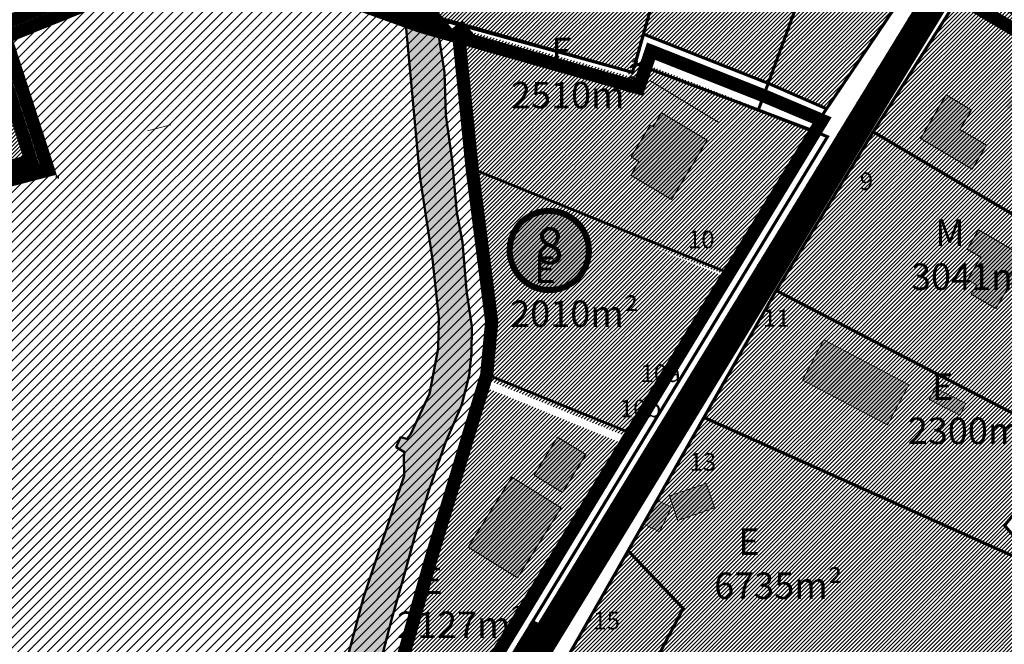
# Model space of a CAD drawing. Units: metres. Extents: x 546118 to 554123, y 6579844 to 6583531.
# Drawn here: x 553225 to 553449, y 6580514 to 6580656 of the extents above; entities that cross this region are included whole.
import ezdxf
from ezdxf.enums import TextEntityAlignment as Align

# ---------------------------------------------------------------- set-up
doc = ezdxf.new("R2010")
doc.units = ezdxf.units.M
doc.header["$LTSCALE"] = 0.5
for name, pattern in [('CENTER', [2, 1.25, -0.25, 0.25, -0.25]), ('DASHDOT', [1, 0.5, -0.25, 0, -0.25]), ('DASHED2', [9.524999999999999, 6.35, -3.175]), ('KATASTRIPIIR', [0.02, 0.01, 0.01])]:
    doc.linetypes.add(name, pattern=pattern)
for name, color, linetype, lineweight in [('DP teks', 7, 'Continuous', 9), ('hoonestus', 40, 'Continuous', 0), ('MKhooned', 250, 'Continuous', 18), ('OPT-DP-ala', 129, 'CENTER', 9), ('OPT_DP-naaber-kehtestatud', 7, 'Continuous', 9)]:
    doc.layers.add(name, color=color, linetype=linetype, lineweight=lineweight)
for name, color, linetype in [('HALJASTUS', 3, 'Continuous'), ('K-naaberplaneering', 162, 'Continuous'), ('KIRJANURK', 7, 'Continuous'), ('olemasolev katastripiir', 36, 'Continuous'), ('PIIR', 32, 'Continuous'), ('Pl_ala piir', 1, 'DASHDOT'), ('VEEKOGU', 5, 'Continuous')]:
    doc.layers.add(name, color=color, linetype=linetype)
doc.styles.add('romans', font='romans.shx')
doc.styles.get("Standard").update_dxf_attribs({"font": 'arial.ttf'})
doc.styles.add('Tahoma', font='tahomabd.ttf', dxfattribs={"height": 5})
pattern_1 = [(74.99999999999999, (1254.702046385501, -5150.468223030679), (-0.1533407249233896, 0.0410875234100252), [])]
pattern_2 = [(45, (1254.702046385501, -5150.468223030679), (-0.4490128060534576, 0.4490128060534577), [])]

# ---------------------------------------------------------------- blocks, each defined once
blk = doc.blocks.new('DP-pos-nr')
at = {"layer": 'K-naaberplaneering'}
h = blk.add_hatch(color=254, dxfattribs=at)
edge = h.paths.add_edge_path()
edge.add_arc((0, 0), 6.505895760676451, 0, 360)
at = {"layer": 'K-naaberplaneering', "const_width": 1}
blk.add_lwpolyline([(-5.925028295036872, -2.687139622684366, 1.373154719222275), (3.159885494641301, 5.604415081675366, 0.7404406919079133), (-5.925028295036872, -2.687139622684368, -0.1706538679174293)], format="xyb", dxfattribs=at)
at = {"layer": 'K-naaberplaneering'}
blk.add_circle((0, 0), 6.505895760676451, dxfattribs=at)
at = {"layer": 'K-naaberplaneering', "style": 'Tahoma'}
blk.add_attdef('NUMBER', text='', height=7, dxfattribs=at).set_placement((0, 0), align=Align.MIDDLE)
blk = doc.blocks.new('hein')
at = {"color": 0, "linetype": 'Continuous'}
for p, q in [((-0.4550559781346237, 0.7611157096907846), (-0.4550559781346237, -0.7611157096907846)), ((0.4550559781346237, 0.7611157096907846), (0.4550559781346237, -0.7611157096907846))]:
    blk.add_line(p, q, dxfattribs=at)

msp = doc.modelspace()

# ---------------------------------------------------------------- hatches: boundary and pattern name
at = {"layer": 'hoonestus', "linetype": 'Continuous'}
h = msp.add_hatch(dxfattribs=at)
h.set_pattern_fill('ANSI31', color=256, scale=0.2, style=0)
h.set_pattern_definition(pattern_2)
h.paths.add_polyline_path([(553426.8800000001, 6580728.270000001), (553398.4600000004, 6580738.580000001), (553368.3599999993, 6580657.979999996), (553366.8200000003, 6580652.999999999), (553395.2799999999, 6580641.73)])
h.paths.add_polyline_path([(553398.46, 6580738.579999999), (553375.970000009, 6580747.149999999), (553374.5799999991, 6580747.909999999), (553348.6099999758, 6580714.689999981), (553315.6, 6580670.429999999), (553317.29, 6580657.549999999), (553320.15, 6580656.74), (553363.9200000002, 6580644.39), (553368.3600000001, 6580657.980000005)])
h.paths.add_polyline_path([(553408.5480664595, 6580636.120605456), (553461.1000000002, 6580714.01), (553426.8800000001, 6580728.27), (553395.2800000001, 6580641.73)])
h = msp.add_hatch(dxfattribs=at)
h.set_pattern_fill('ANSI31', color=256, scale=0.2, style=0)
h.set_pattern_definition(pattern_2)
h.paths.add_polyline_path([(553174.0500000007, 6580682.129999997), (553158.2799999998, 6580709.529999999), (553113.8200000002, 6580686.05), (553144.672647858, 6580621.100134234), (553163.6999999665, 6580630.129999922), (553185.2199999996, 6580640.58), (553174.5799999996, 6580663.489999999), (553178.7799999997, 6580666.32), (553176.0000000002, 6580672.190000001)])
h.paths.add_polyline_path([(553209.8799999976, 6580685.270000006), (553207.2800000003, 6580692.649999999), (553201.8300000001, 6580728.369999998), (553158.2799999998, 6580709.53), (553174.0500000006, 6580682.129999999), (553175.9999999998, 6580672.189999999), (553178.7799999999, 6580666.32), (553174.5799999997, 6580663.490000001), (553185.2199999996, 6580640.58), (553163.6999999997, 6580630.13), (553170.2299999996, 6580609.069999999), (553228.1300000002, 6580624.170000001), (553218.4800000007, 6580653.959999996), (553213.8399999999, 6580675.260000001)])
h.paths.add_polyline_path([(553242.3799999995, 6580746.22), (553201.83, 6580728.370000001), (553207.2800000004, 6580692.649999999), (553209.8799999979, 6580685.270000002), (553213.840000001, 6580675.259999998), (553218.4799999997, 6580653.960000001), (553269.7500000002, 6580674.66)])
h = msp.add_hatch(dxfattribs=at)
h.set_pattern_fill('ANSI31', color=256, scale=0.2, style=0)
h.set_pattern_definition(pattern_2)
h.paths.add_polyline_path([(553517.3900000001, 6580693.29), (553472.1000000003, 6580714.329999998), (553456.4440595609, 6580689.672627222), (553525.6448193779, 6580648.734806975), (553522.48, 6580662.920000006)])
h.paths.add_polyline_path([(553456.3695018758, 6580689.555212149), (553440.08, 6580663.9), (553507.7800000005, 6580623.850000001), (553525.6448192899, 6580648.734807028)])
h.paths.add_polyline_path([(553440.0800000002, 6580663.900000001), (553419.0300000003, 6580630.75), (553484.8, 6580591.840000001), (553507.7800000003, 6580623.850000001)])
h.paths.add_polyline_path([(553419.0300000004, 6580630.750000002), (553397.0300000004, 6580594.740000001), (553464.02, 6580559.97), (553484.8000000006, 6580591.84)])
h.paths.add_polyline_path([(553397.03, 6580594.739999998), (553380.6499999997, 6580565.940000001), (553457.2200000008, 6580531.590000001), (553448.82, 6580541.44), (553464.0200000004, 6580559.97)])
h.paths.add_polyline_path([(553457.2199999999, 6580531.590000001), (553380.6499999999, 6580565.94), (553363.45, 6580535.700000001), (553375.94, 6580522.590000001), (553368.86, 6580509.14), (553372.4000000001, 6580463.48), (553437.0099999999, 6580465.350000001)])
h.paths.add_polyline_path([(553437.0099999999, 6580465.350000001), (553372.3999999999, 6580463.480000001), (553368.8599999999, 6580509.14), (553375.9400000004, 6580522.590000001), (553363.4499999995, 6580535.7), (553318.9099999998, 6580457.39), (553416.1600000003, 6580397.000000001)])
h = msp.add_hatch(dxfattribs=at)
h.set_pattern_fill('ANSI31', color=56, scale=0.5, style=0)
h.set_pattern_definition([(45, (990.4240026476327, 198.1494125863537), (-1.122532015133644, 1.122532015133644), [])])
h.paths.add_polyline_path([(553228.1363546661, 6580624.123436945), (553170.2263546623, 6580608.963436944), (553163.686354663, 6580630.023436943), (553144.6063546648, 6580621.173436944), (553148.1963546608, 6580564.473436943), (553122.4163546596, 6580510.413436943), (553113.9563546663, 6580467.543436943), (553129.4463546607, 6580396.613436944), (553281.6363546657, 6580422.293436943), (553293.416354659, 6580452.293436942), (553312.4463546594, 6580478.253436941), (553316.1363546667, 6580484.243436946), (553306.3863546661, 6580490.183436943), (553318.8363546636, 6580533.943436957), (553331.4263546651, 6580575.553436945), (553332.5563546603, 6580587.623436944), (553328.1463546638, 6580622.223436944), (553324.8463546665, 6580654.973436943), (553320.436354657, 6580656.193436946), (553317.3263546636, 6580657.323436944), (553269.796354662, 6580674.643436945), (553218.506354663, 6580653.953436943)])
h = msp.add_hatch(dxfattribs=at)
h.set_pattern_fill('ANSI31', color=256, scale=0.2, style=0)
h.set_pattern_definition([(45, (1254.187062868499, -5151.431862969883), (-0.4490128060534576, 0.4490128060534577), [])])
h.paths.add_polyline_path([(553406.6070192785, 6580630.693076408), (553364.6676544372, 6580647.185419868), (553363.4010409364, 6580643.414556802), (553324.482246562, 6580654.408681481), (553327.2325973028, 6580620.671295988), (553386.3157027623, 6580598.035580328)])
h.paths.add_polyline_path([(553385.1150164821, 6580597.996360062), (553363.8989223486, 6580606.623819964), (553327.7593276595, 6580620.469496867), (553332.0550164803, 6580586.766360062), (553330.925016485, 6580574.696360063), (553364.1450164843, 6580561.176360063)])
h.paths.add_polyline_path([(553306.4000000034, 6580490.29), (553315.9235459274, 6580484.487962793), (553363.6347296198, 6580559.418984223), (553330.6176671714, 6580572.942186732), (553318.8499999994, 6580534.050000011)])
at = {"layer": 'MKhooned', "linetype": 'Continuous'}
h = msp.add_hatch(color=2, dxfattribs=at)
h.dxf.hatch_style = 1
h.paths.add_polyline_path([(553498.4589999989, 6580689.577), (553495.9200000018, 6580684.563000001), (553492.4329999983, 6580686.328000002), (553488.7430000007, 6580679.039000001), (553483.9039999992, 6580681.489), (553484.3959999979, 6580682.460999999), (553482.049999997, 6580683.649), (553483.299999997, 6580686.118000001), (553485.6520000026, 6580684.927999999), (553491.1799999997, 6580695.846000001), (553496.3219999969, 6580693.243000001), (553495.2800000012, 6580691.186000001)])
h.paths.add_polyline_path([(553473.4549999982, 6580707.342), (553476.2409999967, 6580705.890999999), (553476.9189999998, 6580707.193999998), (553481.4610000029, 6580704.829), (553480.7819999978, 6580703.526000001), (553485.3049999997, 6580701.171), (553480.4120000005, 6580691.776000001), (553468.561999999, 6580697.947999999)])
h.paths.add_polyline_path([(553433.060999997, 6580572.635000002), (553440.012000002, 6580569.103), (553438.6799999997, 6580566.482999999), (553431.7290000021, 6580570.013999999)])
h.paths.add_polyline_path([(553471.6309999973, 6580663.202), (553463.8830000013, 6580667.973999999), (553467.7250000015, 6580674.210999999), (553475.4729999974, 6580669.440000001)])
h.paths.add_polyline_path([(553383.0329999998, 6580545.407000002), (553374.7440000027, 6580542.572999999), (553372.8470000029, 6580548.122000001), (553381.1349999979, 6580550.956)])
h.paths.add_polyline_path([(553444.6979999989, 6580627.719000001), (553441.4619999975, 6580622.267999999), (553429.7370000035, 6580629.228999998), (553435.5900000036, 6580639.089000002), (553441.313000001, 6580635.690000001), (553438.6969999969, 6580631.280999999)])
h.paths.add_polyline_path([(553459.9659999982, 6580619.862), (553456.1269999966, 6580613.701000001), (553450.7459999993, 6580617.054000001), (553454.5850000009, 6580623.215)])
h.paths.add_polyline_path([(553370.5579999983, 6580539.973999999), (553367, 6580541.690000001), (553369.7150000036, 6580547.320999999), (553373.2730000019, 6580545.605)])
h.paths.add_polyline_path([(553481.939000003, 6580666.741999999), (553502.0970000029, 6580654.524), (553496.6059999987, 6580645.465999998), (553485.4820000008, 6580652.208000001), (553481.0480000004, 6580644.892000001), (553472.0139999986, 6580650.368000001)])
h.paths.add_polyline_path([(553375.325000003, 6580497.761), (553386.0920000002, 6580498.613000002), (553385.5649999976, 6580505.267000001), (553391.4710000008, 6580505.734000001), (553392.7459999993, 6580489.613000002), (553376.074000001, 6580488.294)])
h.paths.add_polyline_path([(553454.8049999997, 6580601.556000002), (553451.2679999992, 6580595.478999998), (553450.063000001, 6580596.18), (553446.8379999995, 6580590.638), (553441.2419999987, 6580593.896000002), (553442.4689999968, 6580596.004000001), (553440.4469999969, 6580597.181000002), (553443.4209999964, 6580602.289000001), (553440.310999997, 6580604.098999999), (553442.8730000034, 6580608.500999998)])
h.paths.add_polyline_path([(553455.2929999977, 6580646.199000001), (553457.5150000006, 6580644.767000001), (553458.2370000035, 6580645.886999998), (553462.1920000017, 6580643.337000001), (553461.4699999988, 6580642.217), (553466.0300000012, 6580639.276999999), (553459.7639999986, 6580629.557), (553449.0270000026, 6580636.48)])
h.paths.add_polyline_path([(553363.2599999979, 6580473.096999999), (553345.9570000023, 6580471.726), (553345.3049999997, 6580479.947999999), (553355.9909999967, 6580480.795000002), (553355.626000002, 6580485.410999998), (553363.0219999999, 6580485.998), (553363.4640000015, 6580480.425000001), (553362.6840000004, 6580480.363000002)])
h.paths.add_polyline_path([(553427.0920000002, 6580573.357000001), (553422.3100000024, 6580564.276000001), (553403.0239999965, 6580574.432999998), (553407.8060000017, 6580583.513999999)])
h = msp.add_hatch(color=2, dxfattribs=at)
h.dxf.hatch_style = 1
h.paths.add_polyline_path([(553353.8339999989, 6580557.554000001), (553348.5380000025, 6580548.895), (553342.137000002, 6580552.809999999), (553347.4319999963, 6580561.469000001)])
h.paths.add_polyline_path([(553381.3640000001, 6580628.864999998), (553373.2679999992, 6580615.383000001), (553364.050999999, 6580620.916999999), (553365.8900000006, 6580623.98), (553364.126000002, 6580625.039000001), (553368.4769999981, 6580632.284000002), (553369.1019999981, 6580631.909000002), (553371.0080000013, 6580635.083000001)])
h.paths.add_polyline_path([(553337.1099999994, 6580552.397), (553348.2749999985, 6580545.436999999), (553338.3540000021, 6580529.524), (553327.1899999976, 6580536.484000001)])
at = {"layer": 'PIIR', "linetype": 'KATASTRIPIIR', "ltscale": 0.5, "true_color": 0x9e9e9e}
h = msp.add_hatch(dxfattribs=at)
h.set_pattern_fill('ANSI31', color=253, scale=0.05, angle=30, style=0)
h.set_pattern_definition(pattern_1)
h.paths.add_polyline_path([(553279.2287396446, 6580403.168500842), (553469.3934358166, 6580714.154622042, -0.2828530123975634), (553475.9536948319, 6580716.251994914), (553460.12621576, 6580722.341645551, -0.4521367173325963), (553462.2933716505, 6580714.04471631), (553274.3800357841, 6580406.740360565), (553230.2270524754, 6580356.49983969, 0.2273249008878037), (553228.0709017048, 6580338.449110482), (553268.1433554366, 6580165.712476199), (553272.7402995104, 6580138.851070271), (553278.6543212981, 6580139.863170215), (553274.0322156243, 6580166.871603364), (553233.7507115906, 6580340.382956306, -0.2198598983783869), (553235.0676047987, 6580352.918704546)])
h = msp.add_hatch(dxfattribs=at)
h.set_pattern_fill('ANSI31', color=253, scale=0.05, angle=30, style=0)
h.set_pattern_definition(pattern_1)
h.paths.add_polyline_path([(553273.2120000025, 6580408.989), (553271.7315000002, 6580408.989000001), (553271.2820000004, 6580399.5235), (553277.0210000008, 6580400.914), (553280.6089999983, 6580405.632999999), (553284.6850000012, 6580411.842000003), (553288.3750000005, 6580419.851000003), (553295.152000007, 6580437.590000033), (553298.0149999972, 6580444.926999995), (553299.8440000005, 6580448.801000004), (553302.5180000039, 6580452.993000006), (553309.1180000002, 6580461.752), (553312.6840000221, 6580466.48900002), (553315.6070000033, 6580470.469), (553321.1210000175, 6580479.137000073), (553324.4809999943, 6580484.460000005), (553326.6510000249, 6580488.05400006), (553344.555434945, 6580518.324604671), (553341.8182142065, 6580520.102616481), (553328.9450000237, 6580498.836000052), (553323.8329999992, 6580490.196999949), (553321.2909998763, 6580486.04499944), (553317.1550000039, 6580479.307000007), (553311.9219999507, 6580472.226999949), (553306.0080000525, 6580464.383000045), (553299.3480000049, 6580455.404000007), (553296.498000003, 6580450.863000005), (553294.5979999976, 6580446.906999999), (553291.1790000005, 6580438.735000001), (553284.864000001, 6580421.129999999), (553281.5839999989, 6580414.423999998), (553279.6939999976, 6580411.911999996), (553278.0149999965, 6580410.454999998), (553275.8669999988, 6580409.458999999)])
h.paths.add_polyline_path([(553265.9780000063, 6580410.601999998), (553257.5979999977, 6580413.087000001), (553252.8710000032, 6580413.559), (553248.7290000042, 6580413.388000001), (553242.9199999924, 6580412.119999999), (553232.7990000064, 6580409.143999998), (553224.0169999808, 6580407.199999996), (553212.0050001941, 6580405.112000013), (553198.5880000034, 6580402.737), (553185.0149999749, 6580400.48), (553171.562999933, 6580398.012999999), (553158.1909997188, 6580395.484999997), (553144.5010000936, 6580392.935999985), (553132.3530000021, 6580390.558999998), (553130.0650000024, 6580390.244000003), (553128.4549999953, 6580390.301000003), (553127.6770000006, 6580390.484000001), (553126.9470000041, 6580390.797999999), (553126.301999995, 6580391.282000003), (553125.8099999976, 6580391.856000002), (553125.4230000003, 6580392.557000001), (553126.6690000001, 6580379.432000001), (553126.8200000002, 6580380.208000001), (553127.0819999996, 6580380.967), (553127.4339999995, 6580381.677999999), (553127.8660000006, 6580382.344000001), (553128.4289999984, 6580382.957000004), (553129.0019999903, 6580383.460999989), (553129.6340000003, 6580383.948999999), (553130.3460000039, 6580384.384000001), (553134.1110003373, 6580385.073000032), (553145.5209999918, 6580387.094000061), (553159.2660008909, 6580389.495000178), (553172.7920000564, 6580391.828000003), (553186.3530000002, 6580394.282000001), (553199.7929999366, 6580396.723000075), (553212.9039999932, 6580399.052999991), (553225.3470000916, 6580401.303000001), (553233.9350000063, 6580402.957000003), (553239.4119999864, 6580404.776999993), (553245.9669999892, 6580406.787999998), (553249.1109999976, 6580407.413), (553252.8069999914, 6580407.718), (553255.7680000096, 6580407.532000002), (553258.2839999972, 6580407.178), (553260.2280000008, 6580406.286000003), (553262.054999997, 6580404.916000004), (553263.678000001, 6580403.331000001), (553264.7599999998, 6580401.086), (553265.5430000001, 6580398.133000001), (553271.2820000004, 6580399.523500001), (553271.7315000002, 6580408.989000001), (553270.2509999977, 6580408.989000001), (553268.358, 6580409.479000001)])
at = {"layer": 'VEEKOGU', "linetype": 'Continuous', "lineweight": 0}
msp.add_hatch(color=141, dxfattribs=at).paths.add_polyline_path([(553311.9969334727, 6580673.967778947), (553319.6074654884, 6580671.842934663), (553319.4462019032, 6580658.905828319), (553320.2660000003, 6580653.829000001), (553321.8170000003, 6580644.224), (553322.1420000002, 6580634.521000002), (553323.5240000002, 6580624.272000002), (553324.5780000002, 6580612.364000001), (553325.9060000003, 6580605.677000001), (553326.7770000002, 6580594.734000001), (553327.9760000003, 6580586.600000001), (553327.9680000002, 6580580.521000002), (553327.4410000002, 6580575.437000002), (553325.6420000002, 6580568.616), (553322.0650000003, 6580560.269), (553318.3560000003, 6580549.587000001), (553315.1220000002, 6580539.306000001), (553313.5050000002, 6580533.210000001), (553312.2900000003, 6580528.808000002), (553309.8740000003, 6580520.344000001), (553307.7520000002, 6580512.139), (553304.8780000003, 6580505.354000002), (553303.0750000003, 6580497.554), (553300.6900000003, 6580489.775000001), (553298.3810000003, 6580480.855000001), (553293.5750000003, 6580465.917), (553290.8110000002, 6580456.309), (553288.0970000003, 6580446.587000001), (553285.1020000003, 6580436.912), (553281.3640000003, 6580425.194000001), (553279.4600000002, 6580418.090000001), (553274.9460000002, 6580412.160000001), (553271.5210000003, 6580410.670000001), (553267.7980000003, 6580411.384000001), (553266.0680000002, 6580413.348000002), (553266.3060000002, 6580414.803000001), (553272.6590000002, 6580421.259000001), (553278.7640000002, 6580437.862000002), (553297.2920000002, 6580502.122), (553303.4750000002, 6580525.114000001), (553312.6843194222, 6580552.657822669), (553312.6100000002, 6580556.968), (553312.7300000002, 6580558.062000002), (553310.8540000003, 6580559.164000001), (553311.8400000002, 6580561.455000001), (553313.2810000003, 6580561.063000002), (553314.0830000002, 6580562.101000001), (553318.4141984729, 6580571.264969269), (553320.3830000003, 6580581.564000002), (553320.4960000003, 6580588.568000001), (553319.0890000003, 6580601.855000001), (553316.2480000003, 6580620.667), (553313.1260000003, 6580654.213)])

# ---------------------------------------------------------------- linework, layer by layer
at = {"layer": 'MKhooned', "linetype": 'Continuous'}
for p, q in [((553462.5610723541, 6580714.482501057), (553274.3800357867, 6580406.740360566)), ((553469.3934358176, 6580714.154622043), (553279.228739645, 6580403.16850084))]:
    msp.add_line(p, q, dxfattribs=at)
at = {"layer": 'MKhooned', "color": 83, "linetype": 'Continuous'}
for p, q in [((553368.401592122, 6580642.363105133), (553384.0066150354, 6580632.878679043)), ((553259.7617768099, 6580632.313296644), (553254.4754828762, 6580630.948582747))]:
    msp.add_line(p, q, dxfattribs=at)
at = {"layer": 'MKhooned', "linetype": 'Continuous'}
for points in [[(553444.6979999989, 6580627.719000001, 43.70100000000093), (553441.4619999975, 6580622.267999999, 43.70100000000093), (553429.7370000035, 6580629.228999998, 43.70100000000093), (553435.5840203353, 6580639.113564502, 43.70100000000093), (553441.313000001, 6580635.690000001, 43.70100000000093), (553438.6969999969, 6580631.280999999, 43.70100000000093)], [(553381.3640000001, 6580628.864999998, 43.02499999999418), (553373.2679999992, 6580615.383000001, 43.02499999999418), (553364.050999999, 6580620.916999999, 43.02499999999418), (553365.8900000006, 6580623.98, 43.02499999999418), (553364.126000002, 6580625.039000001, 42.54700000000594), (553368.4769999981, 6580632.284000002, 42.54700000000594), (553369.1019999981, 6580631.909000002, 42.54700000000594), (553371.0080000013, 6580635.083000001, 43.02499999999418)], [(553454.8049999997, 6580601.556000002, 46.52999999999884), (553451.2679999992, 6580595.478999998, 46.52999999999884), (553450.063000001, 6580596.18, 46.52999999999884), (553446.8379999995, 6580590.638, 46.52999999999884), (553441.2419999987, 6580593.896000002, 46.52999999999884), (553442.4689999968, 6580596.004000001, 46.52999999999884), (553440.4469999969, 6580597.181000002, 46.52999999999884), (553443.4209999964, 6580602.289000001, 46.52999999999884), (553440.310999997, 6580604.098999999, 46.52999999999884), (553442.8730000034, 6580608.500999998, 46.52999999999884)], [(553427.0920000002, 6580573.357000001, 46.65200000000186), (553422.3100000024, 6580564.276000001, 46.65200000000186), (553403.0239999965, 6580574.432999998, 44.00100000000384), (553407.8060000017, 6580583.513999999, 44.00100000000384)], [(553433.060999997, 6580572.635000002, 41.04399999999441), (553440.012000002, 6580569.103, 41.04399999999441), (553438.6799999997, 6580566.482999999, 41.04399999999441), (553431.7290000021, 6580570.013999999, 41.04399999999441)], [(553433.060999997, 6580572.635000002, 41.04399999999441), (553440.012000002, 6580569.103, 41.04399999999441), (553438.6799999997, 6580566.482999999, 41.04399999999441), (553431.7290000021, 6580570.013999999, 41.04399999999441)], [(553353.8339999989, 6580557.554000001, 43.37699999999313), (553348.5380000025, 6580548.895, 43.37699999999313), (553342.137000002, 6580552.809999999, 43.37699999999313), (553347.4319999963, 6580561.469000001, 43.37699999999313)], [(553337.1099999994, 6580552.397, 43.89999999999418), (553348.2749999985, 6580545.436999999, 43.89999999999418), (553338.3540000021, 6580529.524, 43.89999999999418), (553327.1899999976, 6580536.484000001, 43.89999999999418)], [(553383.0329999998, 6580545.407000002, 0), (553374.7440000027, 6580542.572999999, 44.07099999999627), (553372.8470000029, 6580548.122000001, 44.07099999999627), (553381.1349999979, 6580550.956, 44.07099999999627)], [(553370.5579999983, 6580539.973999999, 0), (553367, 6580541.690000001, 43.27099999999336), (553369.7150000036, 6580547.320999999, 43.27099999999336), (553373.2730000019, 6580545.605, 43.27099999999336)]]:
    msp.add_polyline3d(points, close=True, dxfattribs=at)
at = {"layer": 'olemasolev katastripiir', "const_width": 0.7, "flags": 128}
for points in [[(553317.29, 6580657.55), (553315.6, 6580670.43), (553348.61, 6580714.69), (553374.58, 6580747.91), (553375.97, 6580747.15), (553398.46, 6580738.58), (553368.36, 6580657.98), (553364.437729523, 6580644.224125492), (553320.15, 6580656.74), (553317.29, 6580657.55)], [(553365.0900000005, 6580646.260000004), (553368.36, 6580657.98), (553398.46, 6580738.58), (553426.88, 6580728.27), (553392.9889948043, 6580635.685549536), (553365.0900000005, 6580646.260000004)], [(553163.7, 6580630.13), (553185.22, 6580640.58), (553174.58, 6580663.49), (553178.78, 6580666.32), (553176, 6580672.19), (553174.05, 6580682.13), (553158.28, 6580709.53), (553201.83, 6580728.37), (553207.28, 6580692.65), (553209.88, 6580685.27), (553213.84, 6580675.26), (553218.48, 6580653.96), (553228.13, 6580624.17), (553170.23, 6580609.07), (553163.7, 6580630.13)], [(553426.88, 6580728.27), (553461.1, 6580714.01), (553405.0752544334, 6580630.973407098), (553392.9889948043, 6580635.685549536), (553426.88, 6580728.27)], [(553148.2099999979, 6580564.58), (553144.6200000017, 6580621.280000002), (553163.7, 6580630.13), (553170.2399999991, 6580609.070000001), (553228.1500000029, 6580624.230000001), (553218.5200000003, 6580654.06), (553269.8099999994, 6580674.750000001), (553317.3400000005, 6580657.430000001), (553320.45, 6580656.300000002), (553324.8600000038, 6580655.08), (553328.1600000008, 6580622.33), (553332.5699999973, 6580587.730000001), (553331.440000002, 6580575.660000001), (553318.8499999985, 6580534.050000002), (553306.4000000029, 6580490.29), (553316.1500000029, 6580484.350000002), (553312.4599999979, 6580478.360000001), (553293.4299999967, 6580452.399999999), (553281.6500000029, 6580422.399999999), (553129.4599999979, 6580396.72), (553113.9700000032, 6580467.649999999), (553122.4299999967, 6580510.52), (553148.2099999979, 6580564.58)], [(553419.03, 6580630.75), (553440.08, 6580663.9), (553507.78, 6580623.850000001), (553484.8, 6580591.84), (553419.03, 6580630.75)], [(553366.9193669688, 6580652.927526616), (553366.9193669688, 6580652.927526616), (553365.0900000005, 6580646.260000004), (553405.14389212, 6580631.086407738), (553408.4515281989, 6580635.977522108), (553395.2127172896, 6580641.760380398), (553366.9193669688, 6580652.927526616)], [(553132.6838921191, 6580382.066407737), (553129.4638921203, 6580396.726407737), (553281.6538921254, 6580422.406407737), (553293.4338921191, 6580452.406407737), (553312.4638921203, 6580478.366407739), (553316.1538921254, 6580484.35640774), (553364.6638921233, 6580562.14640774), (553385.6338921221, 6580598.96640774), (553405.14389212, 6580631.086407738), (553408.6638921233, 6580629.636407738), (553272.5038921194, 6580405.64640774), (553259.3838921221, 6580403.436407738), (553251.4938921215, 6580402.10640774), (553185.0538921239, 6580390.89640774), (553132.6838921191, 6580382.066407737)], [(553419.03, 6580630.75), (553484.8, 6580591.84), (553464.02, 6580559.97), (553397.03, 6580594.74), (553419.03, 6580630.75)], [(553380.65, 6580565.94), (553397.03, 6580594.74), (553464.02, 6580559.97), (553448.8200000001, 6580541.44), (553457.22, 6580531.59), (553380.65, 6580565.94)], [(553363.45, 6580535.7), (553380.65, 6580565.94), (553457.22, 6580531.59), (553437.01, 6580465.350000001), (553372.4, 6580463.48), (553368.86, 6580509.140000001), (553375.9400000001, 6580522.59), (553363.45, 6580535.7)], [(553363.45, 6580535.7), (553375.9400000001, 6580522.59), (553368.86, 6580509.140000001), (553372.4, 6580463.48), (553437.01, 6580465.350000001), (553416.16, 6580397), (553318.91, 6580457.390000001), (553363.45, 6580535.7)]]:
    msp.add_lwpolyline(points, close=True, dxfattribs=at)
msp.add_lwpolyline([(553385.6338921221, 6580598.96640774), (553405.0752544334, 6580630.973407098), (553461.1, 6580714.01), (553472.1, 6580714.33), (553440.08, 6580663.9), (553419.03, 6580630.75), (553397.03, 6580594.74), (553380.65, 6580565.94), (553363.45, 6580535.7), (553318.91, 6580457.390000001), (553289.2, 6580409.97), (553235.02, 6580348.32), (553262.38, 6580230.38), (553276.97, 6580167.49), (553281.1613159536, 6580142.99880816)], dxfattribs=at)
at = {"layer": 'OPT-DP-ala', "ltscale": 15, "const_width": 5}
msp.add_lwpolyline([(553257.06, 6580707.84), (553269.79, 6580674.66), (553315.88, 6580657.86), (553314.87, 6580665.94), (553317.53, 6580671.84), (553349.77, 6580713.94), (553343.54, 6580718.36), (553327.67, 6580729.84), (553283.63, 6580761.69), (553282.21, 6580762.72), (553248.47, 6580748.74), (553242.38, 6580746.22), (553257.06, 6580707.84)], close=True, dxfattribs=at)
at = {"layer": 'PIIR', "color": 36, "const_width": 0.6}
for points in [[(553328.1600000008, 6580622.33), (553324.8600000038, 6580655.08), (553364.4299999967, 6580644.200000001), (553365.0900000005, 6580646.260000004), (553405.1399999976, 6580631.08), (553385.6299999997, 6580598.960000002), (553328.1600000008, 6580622.33)], [(553332.5699999973, 6580587.730000001), (553328.1600000008, 6580622.33), (553385.6299999997, 6580598.960000002), (553364.6600000008, 6580562.140000002), (553331.440000002, 6580575.660000001), (553332.5699999973, 6580587.730000001)], [(553318.8499999985, 6580534.050000002), (553331.440000002, 6580575.660000001), (553364.6600000008, 6580562.140000002), (553316.1500000029, 6580484.350000002), (553306.4000000029, 6580490.29), (553318.8499999985, 6580534.050000002)]]:
    msp.add_lwpolyline(points, close=True, dxfattribs=at)
at = {"layer": 'Pl_ala piir', "color": 174, "linetype": 'CENTER', "ltscale": 10, "const_width": 3, "flags": 128}
msp.add_lwpolyline([(553470.9777293085, 6580718.159287554), (553520.0874612627, 6580695.344786333), (553525.425475856, 6580663.494982168), (553553.6032054592, 6580537.198187503), (553531.3751927324, 6580542.090115432), (553459.1359652278, 6580557.972121994), (553482.323739856, 6580593.534892803), (553503.4314441731, 6580622.936877798), (553435.8878406334, 6580662.894356702)], close=True, dxfattribs=at)
at = {"layer": 'Pl_ala piir', "color": 6, "linetype": 'CENTER', "ltscale": 15, "const_width": 3, "flags": 128}
msp.add_lwpolyline([(553148.2126944122, 6580564.537444765), (553144.6258224151, 6580621.188041552), (553163.8815210692, 6580629.544573703), (553170.23, 6580609.07), (553228.0900000036, 6580624.140000001), (553218.4600000009, 6580653.969999999), (553269.75, 6580674.66), (553324.8000000045, 6580654.989999999), (553324.6862121545, 6580655.128077365), (553324.8000000045, 6580654.989999999), (553328.1000000015, 6580622.239999999), (553332.5099999979, 6580587.640000001), (553331.3800000027, 6580575.57), (553318.7899999991, 6580533.960000001), (553306.3400000036, 6580490.199999999), (553316.0900000036, 6580484.260000002), (553316.0900000036, 6580484.260000002), (553293.3699999973, 6580452.309999999), (553281.5900000036, 6580422.309999999), (553129.4638921203, 6580396.726407737), (553113.9100000039, 6580467.559999999), (553122.5030249486, 6580510.890044881)], close=True, dxfattribs=at)
at = {"layer": 'Pl_ala piir', "color": 174, "linetype": 'CENTER', "ltscale": 10, "const_width": 3, "flags": 128}
msp.add_lwpolyline([(553150.1690887202, 6580580.844106797), (553147.752043056, 6580619.34031162), (553161.8546746889, 6580625.951613497), (553168.2134730676, 6580605.443758388), (553231.9638930754, 6580622.069515592), (553222.1955500107, 6580652.224846153), (553269.8114192036, 6580671.449509548), (553316.3721809086, 6580654.691944703), (553319.3325037062, 6580653.853531603), (553365.8520779297, 6580640.72771934), (553368.6541669376, 6580649.047024982), (553394.1434786242, 6580638.953400853), (553407.4220428222, 6580633.339568139), (553270.6289154049, 6580408.280456775), (553258.8616847245, 6580406.298324169), (553184.5309310881, 6580393.758197123), (553134.9705994147, 6580385.403524972), (553117.0139842937, 6580467.591048405), (553125.2802125767, 6580509.479134277), (553151.2328758665, 6580563.901204776), (553150.1690887202, 6580580.844106797)], dxfattribs=at)
at = {"layer": 'VEEKOGU', "linetype": 'Continuous', "lineweight": 50}
for points in [[(553311.9969334727, 6580673.967778947, 0), (553313.1260000003, 6580654.213, 38.66), (553316.2480000003, 6580620.667, 38.778), (553319.0890000003, 6580601.855000001, 38.629), (553320.4960000003, 6580588.568000001, 38.686), (553320.3830000003, 6580581.564000002, 38.679), (553318.4141984729, 6580571.264969269, 38.74395312911684), (553314.0830000002, 6580562.101000001, 38.811), (553313.2810000003, 6580561.063000002, 38.717), (553311.8400000002, 6580561.455000001, 38.704), (553310.8540000003, 6580559.164000001, 38.925), (553312.7300000002, 6580558.062000002, 38.913), (553312.6100000002, 6580556.968, 38.786), (553312.6843194222, 6580552.657822669, 38.78288786090742), (553303.4750000002, 6580525.114000001, 38.763), (553297.2920000002, 6580502.122, 38.642)], [(553307.7520000002, 6580512.139, 38.66), (553309.8740000003, 6580520.344000001, 38.555), (553312.2900000003, 6580528.808000002, 38.501), (553313.5050000002, 6580533.210000001, 38.611), (553315.1220000002, 6580539.306000001, 38.682), (553318.3560000003, 6580549.587000001, 38.541), (553322.0650000003, 6580560.269, 38.518), (553325.6420000002, 6580568.616, 38.514), (553327.4410000002, 6580575.437000002, 38.571), (553327.9680000002, 6580580.521000002, 38.531), (553327.9760000003, 6580586.600000001, 38.568), (553326.7770000002, 6580594.734000001, 38.684), (553325.9060000003, 6580605.677000001, 38.458), (553324.5780000002, 6580612.364000001, 38.527), (553323.5240000002, 6580624.272000002, 38.557), (553322.1420000002, 6580634.521000002, 38.555), (553321.8170000003, 6580644.224, 38.879), (553320.2660000003, 6580653.829000001, 38.611), (553319.4462019032, 6580658.905828319, 0), (553319.6074654884, 6580671.842934663, 0)]]:
    msp.add_polyline3d(points, dxfattribs=at)

# ---------------------------------------------------------------- block references
at = {"layer": 'HALJASTUS', "linetype": 'Continuous', "lineweight": 0, "xscale": 0.5, "yscale": 0.5, "zscale": 0.5}
msp.add_blockref('hein', (553234.0063383112, 6580620.53809095), dxfattribs=at)
at = {"layer": 'OPT_DP-naaber-kehtestatud', "color": 5, "linetype": 'DASHED2'}
ref = msp.add_blockref('DP-pos-nr', (553345.6634652134, 6580603.798510199), dxfattribs=dict(at, xscale=1.385494961723452, yscale=1.385494961723452, zscale=1.385494961723452))
ref.add_attrib('NUMBER', '8', dxfattribs={"layer": 'K-naaberplaneering', "height": 8.312969770675108, "style": 'Tahoma'}).set_placement((553345.6634652134, 6580603.798510199), align=Align.MIDDLE)

# ---------------------------------------------------------------- texts
at = {"layer": 'DP teks', "color": 0, "linetype": 'CENTER', "char_height": 6, "attachment_point": 1, "style": 'romans'}
for s, insert in [('     E\\P2510m²', (553336.8776443403, 6580652.075130516)), ('   M\\P3041m²', (553427.5923133716, 6580610.876905832)), ('   E\\P2010m²', (553336.6962267888, 6580602.464705846)), ('   E\\P2300m²', (553426.8652558997, 6580575.912605345)), ('   E\\P6735m²', (553382.9670074922, 6580540.759048856)), ('   E\\P2127m²', (553311.036892706, 6580531.888884361))]:
    msp.add_mtext_dynamic_manual_height_columns(s, width=14.76609548041597, gutter_width=12.5, heights=[0], dxfattribs=dict(at, insert=insert))
at = {"layer": 'KIRJANURK', "lineweight": 30, "char_height": 0.9342956390625003, "width": 19.8460221834525, "attachment_point": 1}
for s, insert in [('{\\fTimes New Roman|b0|i0|c0|p18;\\P\\H4.281x;          \\f@Arial Unicode MS|b0|i0|c186|p34;9}', (553403.7485020839, 6580623.095265094)), ('{\\fTimes New Roman|b0|i0|c0|p18;\\P\\H4.281x;        \\f@Arial Unicode MS|b0|i0|c186|p34;10}', (553367.2296110414, 6580609.873992164)), ('{\\fTimes New Roman|b0|i0|c0|p18;\\P\\H4.281x;        \\f@Arial Unicode MS|b0|i0|c186|p34;11}', (553384.263823198, 6580592.055311324)), ('{\\fTimes New Roman|b0|i0|c0|p18;\\P\\H4.281x;        \\f@Arial Unicode MS|b0|i0|c186|p34;10a}', (553356.481928143, 6580579.536398466)), ('{\\fTimes New Roman|b0|i0|c0|p18;\\P\\H4.281x;        \\f@Arial Unicode MS|b0|i0|c186|p34;10b}', (553351.7731769726, 6580571.536251863)), ('{\\fTimes New Roman|b0|i0|c0|p18;\\P\\H4.281x;        \\f@Arial Unicode MS|b0|i0|c186|p34;13}', (553367.5730618467, 6580559.409326307)), ('{\\fTimes New Roman|b0|i0|c0|p18;\\P\\H4.281x;        \\f@Arial Unicode MS|b0|i0|c186|p34;15}', (553345.7582075048, 6580523.398563914))]:
    msp.add_mtext(s, dxfattribs=dict(at, insert=insert))

doc.saveas('drawing.dxf')
